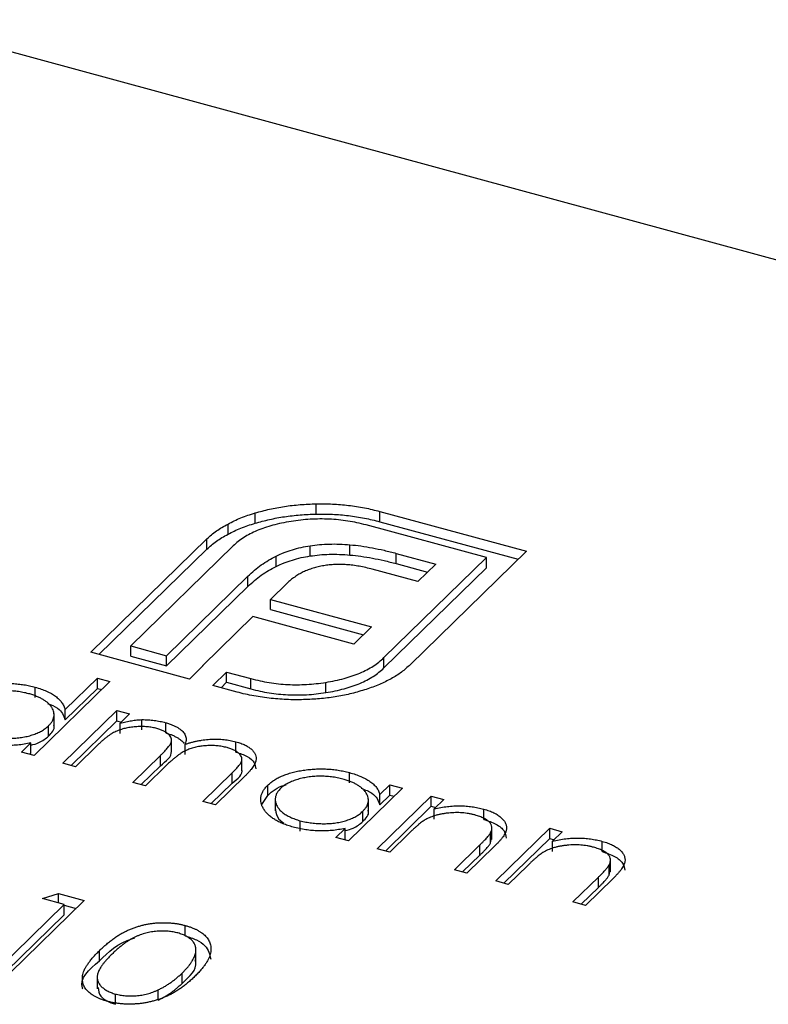
# Model space of a CAD drawing. Units: millimetres. Extents: x 50 to 2920, y 50 to 2050.
# Drawn here: x 2467 to 2474, y 1372 to 1380 of the extents above; entities that cross this region are included whole.
import ezdxf

# ---------------------------------------------------------------- set-up
doc = ezdxf.new("R2010")
doc.units = ezdxf.units.MM
doc.header["$LTSCALE"] = 10

msp = doc.modelspace()

# ---------------------------------------------------------------- linework, layer by layer
at = {"color": 7, "linetype": 'Continuous', "lineweight": 25}
for p, q in [((2481.7024, 1375.9152), (2466.2251, 1380.1216)), ((2469.7594, 1375.9937), (2469.7594, 1376.0794)), ((2469.2501, 1375.9175), (2469.2501, 1376.0032)), ((2470.2915, 1376.0155), (2471.5147, 1375.6831)), ((2470.2915, 1375.9298), (2470.2915, 1376.0155)), ((2469.0233, 1375.825), (2469.0233, 1375.9108)), ((2471.1807, 1375.6299), (2470.1761, 1375.9029)), ((2470.2915, 1375.9298), (2471.446, 1375.616)), ((2467.8762, 1374.8394), (2468.8471, 1375.787)), ((2469.0657, 1375.7276), (2468.2102, 1374.8926)), ((2468.8471, 1375.7013), (2468.8471, 1375.787)), ((2469.7095, 1375.6438), (2469.7095, 1375.7295)), ((2470.0415, 1375.6519), (2470.0415, 1375.7376)), ((2467.9449, 1374.8207), (2468.8471, 1375.7013)), ((2470.4279, 1375.6655), (2470.7579, 1375.5758)), ((2470.4279, 1375.5798), (2470.4279, 1375.6655)), ((2471.5147, 1375.6831), (2470.5438, 1374.7355)), ((2469.4246, 1375.5571), (2469.4246, 1375.6428)), ((2470.3251, 1374.7949), (2471.1807, 1375.6299)), ((2470.4279, 1375.5798), (2470.6892, 1375.5088)), ((2470.7579, 1375.5758), (2470.6081, 1375.4296)), ((2471.1807, 1375.5442), (2471.1807, 1375.6299)), ((2470.6081, 1375.4296), (2470.2281, 1375.5328)), ((2470.3251, 1374.7092), (2471.1807, 1375.5442)), ((2468.5089, 1374.8114), (2469.1885, 1375.4747)), ((2469.1885, 1375.389), (2469.1885, 1375.4747)), ((2469.516, 1375.416), (2469.3785, 1375.2818)), ((2468.5089, 1374.7257), (2469.1885, 1375.389)), ((2469.3785, 1375.2818), (2470.2218, 1375.0526)), ((2469.3785, 1375.196), (2469.3785, 1375.2818)), ((2469.3785, 1375.196), (2470.1531, 1374.9855)), ((2469.2308, 1375.1376), (2468.8121, 1374.729)), ((2470.0741, 1374.9084), (2469.2308, 1375.1376)), ((2470.2218, 1375.0526), (2470.0741, 1374.9084)), ((2468.7002, 1374.6154), (2467.8762, 1374.8394)), ((2468.2102, 1374.8926), (2468.5089, 1374.8114)), ((2468.2102, 1374.8069), (2468.2102, 1374.8926)), ((2468.2102, 1374.8069), (2468.5089, 1374.7257)), ((2468.5089, 1374.7257), (2468.5089, 1374.8114)), ((2470.3251, 1374.7092), (2470.3251, 1374.7949)), ((2468.8156, 1374.728), (2468.7002, 1374.6154)), ((2468.8121, 1374.729), (2468.8156, 1374.728)), ((2468.8121, 1374.7247), (2468.8121, 1374.729)), ((2468.8961, 1374.5622), (2469.0115, 1374.6748)), ((2469.0115, 1374.6748), (2469.2142, 1374.6197)), ((2469.0115, 1374.5891), (2469.0115, 1374.6748)), ((2468.037, 1374.5958), (2467.4038, 1373.9778)), ((2467.6627, 1374.3615), (2467.932, 1374.6244)), ((2467.932, 1374.6244), (2468.037, 1374.5958)), ((2467.932, 1374.5387), (2467.932, 1374.6244)), ((2468.9648, 1374.5435), (2469.0115, 1374.5891)), ((2469.0115, 1374.5891), (2469.2142, 1374.534)), ((2469.2142, 1374.534), (2469.2142, 1374.6197)), ((2469.8393, 1374.5028), (2469.8393, 1374.5885)), ((2467.4119, 1374.4627), (2467.4119, 1374.5484)), ((2467.6627, 1374.2757), (2467.932, 1374.5387)), ((2467.932, 1374.5387), (2467.9683, 1374.5288)), ((2469.0988, 1374.5071), (2468.8961, 1374.5622)), ((2467.5702, 1374.2213), (2467.5702, 1374.3285)), ((2467.6438, 1373.9126), (2468.095, 1374.3529)), ((2467.6627, 1374.2757), (2467.6627, 1374.3615)), ((2468.095, 1374.3529), (2468.2, 1374.3244)), ((2468.095, 1374.2672), (2468.095, 1374.3529)), ((2467.7125, 1373.8939), (2468.095, 1374.2672)), ((2468.095, 1374.2672), (2468.1313, 1374.2573)), ((2468.2, 1374.3244), (2468.1216, 1374.2478)), ((2468.1216, 1374.1621), (2468.1216, 1374.2478)), ((2468.3036, 1374.1918), (2468.3036, 1374.2775)), ((2468.5027, 1374.1663), (2468.5027, 1374.252)), ((2467.5234, 1374.1398), (2467.5234, 1374.2255)), ((2467.2988, 1374.0063), (2467.3768, 1374.0825)), ((2467.3768, 1373.9968), (2467.3768, 1374.0825)), ((2468.5511, 1374.01), (2468.5511, 1374.1171)), ((2469.0884, 1374.0071), (2469.0884, 1374.0928)), ((2467.4038, 1373.9778), (2467.2988, 1374.0063)), ((2467.9386, 1374.0693), (2467.7488, 1373.884)), ((2468.6659, 1373.986), (2468.6659, 1374.0717)), ((2467.3675, 1373.9876), (2467.3768, 1373.9968)), ((2468.2288, 1373.7536), (2468.4582, 1373.9775)), ((2468.4582, 1373.8918), (2468.4582, 1373.9775)), ((2469.1389, 1373.8506), (2469.1389, 1373.9577)), ((2467.7488, 1373.884), (2467.6438, 1373.9126)), ((2468.2975, 1373.7349), (2468.4582, 1373.8918)), ((2468.5093, 1373.8963), (2468.3338, 1373.725)), ((2468.3338, 1373.725), (2468.2288, 1373.7536)), ((2468.8138, 1373.5946), (2469.0584, 1373.8333)), ((2469.1632, 1373.8046), (2468.9188, 1373.566)), ((2469.0584, 1373.7476), (2469.0584, 1373.8333)), ((2470.037, 1373.7493), (2470.037, 1373.835)), ((2468.8825, 1373.5759), (2469.0584, 1373.7476)), ((2469.3556, 1373.6446), (2469.3556, 1373.7303)), ((2470.48, 1373.7047), (2470.0288, 1373.2644)), ((2470.2915, 1373.6518), (2470.375, 1373.7333)), ((2470.375, 1373.7333), (2470.48, 1373.7047)), ((2470.375, 1373.6475), (2470.375, 1373.7333)), ((2468.9188, 1373.566), (2468.8138, 1373.5946)), ((2469.3064, 1373.5689), (2469.3556, 1373.6446)), ((2469.4176, 1373.6219), (2469.4176, 1373.5148)), ((2470.1952, 1373.5079), (2470.1952, 1373.615)), ((2470.2688, 1373.1991), (2470.72, 1373.6395)), ((2470.2915, 1373.5661), (2470.2915, 1373.6518)), ((2470.2915, 1373.5661), (2470.375, 1373.6475)), ((2470.375, 1373.6475), (2470.4113, 1373.6377)), ((2470.72, 1373.6395), (2470.825, 1373.611)), ((2470.72, 1373.5538), (2470.72, 1373.6395)), ((2470.825, 1373.611), (2470.7436, 1373.5315)), ((2470.1484, 1373.4264), (2470.1484, 1373.5121)), ((2470.3375, 1373.1805), (2470.72, 1373.5538)), ((2470.72, 1373.5538), (2470.7563, 1373.5439)), ((2470.7436, 1373.4458), (2470.7436, 1373.5315)), ((2471.1582, 1373.4445), (2471.1582, 1373.5303)), ((2469.6258, 1373.3474), (2469.6258, 1373.4331)), ((2469.9238, 1373.2929), (2470.0019, 1373.3691)), ((2470.0019, 1373.2833), (2470.0019, 1373.3691)), ((2471.2269, 1373.2767), (2471.2269, 1373.3839)), ((2471.2588, 1372.9301), (2471.71, 1373.3704)), ((2471.71, 1373.3704), (2471.815, 1373.3419)), ((2471.71, 1373.2847), (2471.71, 1373.3704)), ((2471.815, 1373.3419), (2471.7336, 1373.2625)), ((2470.0288, 1373.2644), (2469.9238, 1373.2929)), ((2469.9925, 1373.2742), (2470.0019, 1373.2833)), ((2470.537, 1373.3298), (2470.3738, 1373.1706)), ((2471.2163, 1373.2488), (2471.2163, 1373.3345)), ((2471.2163, 1373.2488), (2471.224, 1373.2876)), ((2471.3275, 1372.9114), (2471.71, 1373.2847)), ((2471.71, 1373.2847), (2471.7463, 1373.2748)), ((2471.7336, 1373.1767), (2471.7336, 1373.2625)), ((2472.1482, 1373.1755), (2472.1482, 1373.2612)), ((2470.3738, 1373.1706), (2470.2688, 1373.1991)), ((2470.9138, 1373.0238), (2471.1261, 1373.231)), ((2471.2492, 1373.2202), (2471.0188, 1372.9953)), ((2471.1261, 1373.1453), (2471.1261, 1373.231)), ((2470.9825, 1373.0052), (2471.1261, 1373.1453)), ((2472.2169, 1373.0077), (2472.2169, 1373.1148)), ((2471.0188, 1372.9953), (2470.9138, 1373.0238)), ((2471.527, 1373.0607), (2471.3638, 1372.9015)), ((2472.2063, 1372.9798), (2472.2063, 1373.0655)), ((2472.2063, 1372.9798), (2472.214, 1373.0185)), ((2471.9038, 1372.7548), (2472.1161, 1372.9619)), ((2472.2393, 1372.9511), (2472.0088, 1372.7262)), ((2472.1161, 1372.8762), (2472.1161, 1372.9619)), ((2471.3638, 1372.9015), (2471.2588, 1372.9301)), ((2471.9725, 1372.7361), (2472.1161, 1372.8762)), ((2467.823, 1372.7679), (2467.2056, 1372.1653)), ((2467.4747, 1372.7836), (2467.6067, 1372.8267)), ((2467.6547, 1372.7346), (2467.4747, 1372.7836)), ((2467.6067, 1372.8267), (2467.823, 1372.7679)), ((2467.6067, 1372.7477), (2467.6067, 1372.8267)), ((2467.1006, 1372.1938), (2467.6547, 1372.7346)), ((2467.6547, 1372.6489), (2467.6547, 1372.7346)), ((2467.6547, 1372.7279), (2467.7543, 1372.7009)), ((2472.0088, 1372.7262), (2471.9038, 1372.7548)), ((2467.1693, 1372.1752), (2467.6547, 1372.6489)), ((2468.665, 1372.4731), (2468.665, 1372.5588)), ((2468.755, 1372.2603), (2468.755, 1372.3675)), ((2467.9491, 1372.2624), (2467.9491, 1372.3481)), ((2467.9309, 1372.1358), (2467.9309, 1372.0286)), ((2468.6393, 1372.0751), (2468.6393, 1372.1608)), ((2468.0828, 1371.9004), (2468.0828, 1371.9862)), ((2468.4398, 1371.9357), (2468.4398, 1372.0214))]:
    msp.add_line(p, q, dxfattribs=at)
for points, knots in [([(2469.2501, 1376.0032), (2469.2895, 1376.014), (2469.368, 1376.0357), (2469.4938, 1376.0589), (2469.6248, 1376.074), (2469.7142, 1376.0776), (2469.7594, 1376.0794)], [0, 0, 0, 0, 0.250231, 0.49812, 0.74656, 1, 1, 1, 1]), ([(2469.7594, 1376.0794), (2469.8051, 1376.0795), (2469.8961, 1376.0798), (2470.0314, 1376.0676), (2470.1649, 1376.0475), (2470.2489, 1376.0263), (2470.2915, 1376.0155)], [0, 0, 0, 0, 0.247883, 0.49298, 0.742751, 1, 1, 1, 1]), ([(2469.0233, 1375.9108), (2469.0403, 1375.9198), (2469.0744, 1375.9378), (2469.1299, 1375.9621), (2469.1882, 1375.9842), (2469.2294, 1375.9968), (2469.2501, 1376.0032)], [0, 0, 0, 0, 0.252574, 0.504789, 0.751125, 1, 1, 1, 1]), ([(2469.2501, 1375.9175), (2469.2895, 1375.9283), (2469.368, 1375.95), (2469.4938, 1375.9732), (2469.6248, 1375.9883), (2469.7142, 1375.9919), (2469.7594, 1375.9937)], [0, 0, 0, 0, 0.250231, 0.49812, 0.74656, 1, 1, 1, 1]), ([(2469.7594, 1375.9937), (2469.8051, 1375.9938), (2469.8961, 1375.9941), (2470.0314, 1375.9819), (2470.1649, 1375.9618), (2470.2489, 1375.9406), (2470.2915, 1375.9298)], [0, 0, 0, 0, 0.247883, 0.49298, 0.742751, 1, 1, 1, 1]), ([(2468.8471, 1375.787), (2468.8592, 1375.7983), (2468.8833, 1375.8209), (2468.9259, 1375.8527), (2468.9717, 1375.8831), (2469.0061, 1375.9015), (2469.0233, 1375.9108)], [0, 0, 0, 0, 0.2514026, 0.5020704, 0.7510028, 1, 1, 1, 1]), ([(2469.0233, 1375.825), (2469.0403, 1375.8341), (2469.0744, 1375.8521), (2469.1299, 1375.8764), (2469.1882, 1375.8984), (2469.2294, 1375.9111), (2469.2501, 1375.9175)], [0, 0, 0, 0, 0.252574, 0.504789, 0.751125, 1, 1, 1, 1]), ([(2469.5495, 1375.9319), (2469.5229, 1375.9275), (2469.4707, 1375.9189), (2469.3972, 1375.9009), (2469.3284, 1375.8804), (2469.2651, 1375.8561), (2469.2064, 1375.8291), (2469.1541, 1375.7982), (2469.106, 1375.7646), (2469.0793, 1375.74), (2469.0657, 1375.7276)], [0, 0, 0, 0, 0.1299541, 0.2553418, 0.3786214, 0.5005149, 0.6227351, 0.7450082, 0.8710815, 1, 1, 1, 1]), ([(2470.1761, 1375.9029), (2470.1509, 1375.9094), (2470.1016, 1375.922), (2470.0242, 1375.9359), (2469.9469, 1375.9463), (2469.8684, 1375.9521), (2469.7893, 1375.9534), (2469.7095, 1375.9504), (2469.6289, 1375.9442), (2469.5762, 1375.936), (2469.5495, 1375.9319)], [0, 0, 0, 0, 0.1301676, 0.2555231, 0.3790298, 0.5002171, 0.6227426, 0.7453203, 0.8707858, 1, 1, 1, 1]), ([(2468.8471, 1375.7013), (2468.8592, 1375.7126), (2468.8833, 1375.7352), (2468.9259, 1375.7669), (2468.9717, 1375.7974), (2469.0061, 1375.8158), (2469.0233, 1375.825)], [0, 0, 0, 0, 0.2514026, 0.5020704, 0.7510028, 1, 1, 1, 1]), ([(2469.4246, 1375.6428), (2469.4462, 1375.6528), (2469.4886, 1375.6725), (2469.5593, 1375.6964), (2469.632, 1375.7165), (2469.6838, 1375.7252), (2469.7095, 1375.7295)], [0, 0, 0, 0, 0.260648, 0.511856, 0.757745, 1, 1, 1, 1]), ([(2469.7095, 1375.7295), (2469.7353, 1375.733), (2469.7876, 1375.7402), (2469.8698, 1375.744), (2469.9551, 1375.7443), (2470.0123, 1375.7398), (2470.0415, 1375.7376)], [0, 0, 0, 0, 0.238846, 0.483132, 0.735778, 1, 1, 1, 1]), ([(2470.0415, 1375.7376), (2470.0723, 1375.7345), (2470.1357, 1375.728), (2470.2305, 1375.7116), (2470.3294, 1375.6915), (2470.3944, 1375.6743), (2470.4279, 1375.6655)], [0, 0, 0, 0, 0.227657, 0.4694281, 0.7260056, 1, 1, 1, 1]), ([(2469.4246, 1375.5571), (2469.4462, 1375.5671), (2469.4886, 1375.5867), (2469.5593, 1375.6106), (2469.632, 1375.6308), (2469.6838, 1375.6395), (2469.7095, 1375.6438)], [0, 0, 0, 0, 0.260648, 0.511856, 0.757745, 1, 1, 1, 1]), ([(2469.7095, 1375.6438), (2469.7353, 1375.6473), (2469.7876, 1375.6545), (2469.8698, 1375.6583), (2469.9551, 1375.6585), (2470.0123, 1375.6541), (2470.0415, 1375.6519)], [0, 0, 0, 0, 0.238846, 0.483132, 0.735778, 1, 1, 1, 1]), ([(2470.0415, 1375.6519), (2470.0723, 1375.6487), (2470.1357, 1375.6423), (2470.2305, 1375.6258), (2470.3294, 1375.6058), (2470.3944, 1375.5886), (2470.4279, 1375.5798)], [0, 0, 0, 0, 0.227657, 0.4694281, 0.7260056, 1, 1, 1, 1]), ([(2469.1885, 1375.4747), (2469.2065, 1375.4914), (2469.2414, 1375.5237), (2469.2988, 1375.5686), (2469.3592, 1375.6083), (2469.4033, 1375.6316), (2469.4246, 1375.6428)], [0, 0, 0, 0, 0.274916, 0.531869, 0.774208, 1, 1, 1, 1]), ([(2469.8227, 1375.5622), (2469.8071, 1375.5596), (2469.7761, 1375.5542), (2469.7329, 1375.5417), (2469.69, 1375.5281), (2469.6647, 1375.5163), (2469.6519, 1375.5103)], [0, 0, 0, 0, 0.245589, 0.490506, 0.740629, 1, 1, 1, 1]), ([(2470.0126, 1375.5712), (2469.9962, 1375.5721), (2469.9639, 1375.574), (2469.9154, 1375.573), (2469.8679, 1375.5697), (2469.8377, 1375.5647), (2469.8227, 1375.5622)], [0, 0, 0, 0, 0.257074, 0.506527, 0.754684, 1, 1, 1, 1]), ([(2470.2281, 1375.5328), (2470.21, 1375.5376), (2470.1746, 1375.5469), (2470.12, 1375.5578), (2470.0664, 1375.5663), (2470.0303, 1375.5696), (2470.0126, 1375.5712)], [0, 0, 0, 0, 0.266397, 0.520201, 0.765904, 1, 1, 1, 1]), ([(2469.1885, 1375.389), (2469.2065, 1375.4057), (2469.2414, 1375.438), (2469.2988, 1375.4829), (2469.3592, 1375.5226), (2469.4033, 1375.5458), (2469.4246, 1375.5571)], [0, 0, 0, 0, 0.274916, 0.531869, 0.774208, 1, 1, 1, 1]), ([(2469.6519, 1375.5103), (2469.639, 1375.5039), (2469.6128, 1375.4909), (2469.5788, 1375.4679), (2469.5448, 1375.4433), (2469.5257, 1375.4252), (2469.516, 1375.416)], [0, 0, 0, 0, 0.234137, 0.4766, 0.733556, 1, 1, 1, 1]), ([(2469.8393, 1374.5885), (2469.866, 1374.5931), (2469.9185, 1374.6021), (2469.9925, 1374.6203), (2470.0615, 1374.6414), (2470.1259, 1374.6654), (2470.184, 1374.6932), (2470.2367, 1374.7242), (2470.2848, 1374.7579), (2470.3116, 1374.7825), (2470.3251, 1374.7949)], [0, 0, 0, 0, 0.130632, 0.256062, 0.379449, 0.501939, 0.624027, 0.746533, 0.871852, 1, 1, 1, 1]), ([(2469.8393, 1374.5028), (2469.866, 1374.5074), (2469.9185, 1374.5164), (2469.9925, 1374.5346), (2470.0615, 1374.5556), (2470.1259, 1374.5797), (2470.184, 1374.6075), (2470.2367, 1374.6385), (2470.2848, 1374.6722), (2470.3116, 1374.6967), (2470.3251, 1374.7092)], [0, 0, 0, 0, 0.130632, 0.256062, 0.379449, 0.501939, 0.624027, 0.746533, 0.871852, 1, 1, 1, 1]), ([(2470.5438, 1374.7355), (2470.5207, 1374.7145), (2470.4751, 1374.673), (2470.3872, 1374.6182), (2470.2895, 1374.569), (2470.2141, 1374.5429), (2470.1763, 1374.5299)], [0, 0, 0, 0, 0.255507, 0.504692, 0.751467, 1, 1, 1, 1]), ([(2466.7306, 1374.4438), (2466.7389, 1374.4513), (2466.7552, 1374.4662), (2466.7842, 1374.4868), (2466.8165, 1374.5054), (2466.8521, 1374.522), (2466.891, 1374.5366), (2466.933, 1374.5493), (2466.9782, 1374.5601), (2467.0263, 1374.5685), (2467.0756, 1374.575), (2467.1252, 1374.5787), (2467.1743, 1374.5803), (2467.223, 1374.5789), (2467.2713, 1374.5753), (2467.319, 1374.5689), (2467.3662, 1374.56), (2467.3965, 1374.5523), (2467.4119, 1374.5484)], [0, 0, 0, 0, 0.063775, 0.126079, 0.186904, 0.247574, 0.308003, 0.369132, 0.432033, 0.496791, 0.561611, 0.624914, 0.686726, 0.748079, 0.809582, 0.871631, 0.934886, 1, 1, 1, 1]), ([(2469.2142, 1374.6197), (2469.2394, 1374.6133), (2469.289, 1374.6007), (2469.3661, 1374.5862), (2469.4437, 1374.5758), (2469.522, 1374.5702), (2469.6007, 1374.568), (2469.6801, 1374.5709), (2469.7603, 1374.5769), (2469.8128, 1374.5846), (2469.8393, 1374.5885)], [0, 0, 0, 0, 0.1304902, 0.2570045, 0.3808172, 0.5023049, 0.6242766, 0.7466373, 0.8718179, 1, 1, 1, 1]), ([(2467.3579, 1374.494), (2467.3423, 1374.4979), (2467.3114, 1374.5055), (2467.2625, 1374.5133), (2467.2126, 1374.5176), (2467.162, 1374.5188), (2467.1117, 1374.5166), (2467.0626, 1374.5108), (2467.0151, 1374.5017), (2466.9702, 1374.4892), (2466.9284, 1374.4741), (2466.8918, 1374.4564), (2466.8596, 1374.4368), (2466.8432, 1374.4221), (2466.835, 1374.4146)], [0, 0, 0, 0, 0.085921, 0.169593, 0.252476, 0.336244, 0.419505, 0.502036, 0.584775, 0.669846, 0.754185, 0.836658, 0.91801, 1, 1, 1, 1]), ([(2467.5234, 1374.2255), (2467.5293, 1374.2317), (2467.5409, 1374.2439), (2467.5541, 1374.2627), (2467.5637, 1374.2817), (2467.5694, 1374.3007), (2467.5708, 1374.3198), (2467.5686, 1374.339), (2467.5623, 1374.3583), (2467.5521, 1374.3774), (2467.5386, 1374.3959), (2467.5223, 1374.4137), (2467.5023, 1374.43), (2467.4795, 1374.4452), (2467.4538, 1374.4594), (2467.4246, 1374.4721), (2467.3929, 1374.484), (2467.3697, 1374.4906), (2467.3579, 1374.494)], [0, 0, 0, 0, 0.065634, 0.129188, 0.191219, 0.251913, 0.312507, 0.373494, 0.435152, 0.498741, 0.562095, 0.624187, 0.685476, 0.746097, 0.807612, 0.869967, 0.933951, 1, 1, 1, 1]), ([(2467.4119, 1374.5484), (2467.4291, 1374.5434), (2467.4628, 1374.5336), (2467.5084, 1374.5155), (2467.5482, 1374.4952), (2467.5827, 1374.4728), (2467.6114, 1374.4481), (2467.6349, 1374.4213), (2467.6521, 1374.3922), (2467.6591, 1374.3718), (2467.6627, 1374.3615)], [0, 0, 0, 0, 0.128884, 0.252985, 0.3742104, 0.4941015, 0.6147528, 0.7385111, 0.8662425, 1, 1, 1, 1]), ([(2469.3838, 1374.4551), (2469.3593, 1374.4577), (2469.3103, 1374.4631), (2469.2385, 1374.4751), (2469.1674, 1374.4892), (2469.1218, 1374.5011), (2469.0988, 1374.5071)], [0, 0, 0, 0, 0.247387, 0.494748, 0.745943, 1, 1, 1, 1]), ([(2469.2142, 1374.534), (2469.2394, 1374.5276), (2469.289, 1374.515), (2469.3661, 1374.5005), (2469.4437, 1374.4901), (2469.522, 1374.4845), (2469.6007, 1374.4823), (2469.6801, 1374.4852), (2469.7603, 1374.4912), (2469.8128, 1374.4989), (2469.8393, 1374.5028)], [0, 0, 0, 0, 0.1304902, 0.2570045, 0.3808172, 0.5023049, 0.6242766, 0.7466373, 0.8718179, 1, 1, 1, 1]), ([(2470.1763, 1374.5299), (2470.1368, 1374.5179), (2470.0591, 1374.4942), (2469.9337, 1374.4688), (2469.8048, 1374.4511), (2469.7165, 1374.4468), (2469.6723, 1374.4447)], [0, 0, 0, 0, 0.256204, 0.504412, 0.75207, 1, 1, 1, 1]), ([(2467.5164, 1374.4127), (2467.5463, 1374.4006), (2467.6302, 1374.3667), (2467.65, 1374.3113), (2467.6627, 1374.2757)], [0, 0, 0, 0, 0.356752, 1, 1, 1, 1]), ([(2469.6723, 1374.4447), (2469.6483, 1374.4439), (2469.6004, 1374.4424), (2469.5281, 1374.4437), (2469.4557, 1374.4476), (2469.4078, 1374.4526), (2469.3838, 1374.4551)], [0, 0, 0, 0, 0.2488753, 0.4952112, 0.7474263, 1, 1, 1, 1]), ([(2468.1216, 1374.2478), (2468.1379, 1374.252), (2468.1691, 1374.2599), (2468.2162, 1374.2687), (2468.2605, 1374.275), (2468.2896, 1374.2767), (2468.3036, 1374.2775)], [0, 0, 0, 0, 0.2835948, 0.5433948, 0.7806456, 1, 1, 1, 1]), ([(2468.3036, 1374.2775), (2468.3211, 1374.2772), (2468.3559, 1374.2765), (2468.4069, 1374.2715), (2468.4562, 1374.2635), (2468.4872, 1374.2558), (2468.5027, 1374.252)], [0, 0, 0, 0, 0.253734, 0.503035, 0.750014, 1, 1, 1, 1]), ([(2468.5027, 1374.252), (2468.5129, 1374.249), (2468.533, 1374.2431), (2468.5609, 1374.2325), (2468.5861, 1374.2205), (2468.6087, 1374.2073), (2468.6284, 1374.1933), (2468.6447, 1374.1787), (2468.6575, 1374.1638), (2468.6665, 1374.1483), (2468.6717, 1374.1316), (2468.6735, 1374.1133), (2468.6717, 1374.0931), (2468.6679, 1374.079), (2468.6659, 1374.0717)], [0, 0, 0, 0, 0.084152, 0.166532, 0.248836, 0.331246, 0.412957, 0.490494, 0.566156, 0.639987, 0.716765, 0.802144, 0.895833, 1, 1, 1, 1]), ([(2467.0008, 1374.1466), (2467.0163, 1374.1427), (2467.0471, 1374.1351), (2467.0962, 1374.1273), (2467.1468, 1374.1227), (2467.1984, 1374.1215), (2467.2496, 1374.1233), (2467.299, 1374.1284), (2467.3455, 1374.1373), (2467.3893, 1374.149), (2467.4295, 1374.164), (2467.4658, 1374.1817), (2467.4976, 1374.2023), (2467.5147, 1374.2177), (2467.5234, 1374.2255)], [0, 0, 0, 0, 0.084802, 0.168664, 0.252552, 0.33824, 0.423103, 0.505556, 0.586176, 0.667136, 0.748499, 0.830452, 0.913456, 1, 1, 1, 1]), ([(2467.5234, 1374.1398), (2467.5508, 1374.1675), (2467.5807, 1374.1978), (2467.568, 1374.2291), (2467.567, 1374.2317)], [0, 0, 0, 0, 0.9158443, 1, 1, 1, 1]), ([(2468.429, 1374.2029), (2468.4161, 1374.2061), (2468.3902, 1374.2124), (2468.3482, 1374.2178), (2468.3046, 1374.2202), (2468.26, 1374.2191), (2468.2157, 1374.2149), (2468.1729, 1374.2074), (2468.1325, 1374.1967), (2468.1009, 1374.185), (2468.0767, 1374.1736), (2468.0579, 1374.1634), (2468.0387, 1374.1517), (2468.0195, 1374.1382), (2467.9992, 1374.1234), (2467.9796, 1374.1068), (2467.9587, 1374.0887), (2467.9455, 1374.0759), (2467.9386, 1374.0693)], [0, 0, 0, 0, 0.068677, 0.136871, 0.206114, 0.277538, 0.349772, 0.421251, 0.492911, 0.567027, 0.606614, 0.649704, 0.697303, 0.749086, 0.804881, 0.865485, 0.930237, 1, 1, 1, 1]), ([(2468.4582, 1373.9775), (2468.4647, 1373.9838), (2468.4771, 1373.996), (2468.494, 1374.0137), (2468.5086, 1374.03), (2468.5212, 1374.0448), (2468.5313, 1374.0582), (2468.5395, 1374.0701), (2468.5454, 1374.0807), (2468.5498, 1374.0928), (2468.552, 1374.1069), (2468.5491, 1374.1233), (2468.5408, 1374.1393), (2468.5276, 1374.1546), (2468.51, 1374.1691), (2468.4875, 1374.1821), (2468.4603, 1374.1936), (2468.4396, 1374.1997), (2468.429, 1374.2029)], [0, 0, 0, 0, 0.08253, 0.158779, 0.227738, 0.289946, 0.345499, 0.393896, 0.436374, 0.472122, 0.536384, 0.599078, 0.661948, 0.726311, 0.791771, 0.858647, 0.927305, 1, 1, 1, 1]), ([(2468.5027, 1374.1663), (2468.5129, 1374.1633), (2468.533, 1374.1574), (2468.5609, 1374.1468), (2468.5861, 1374.1348), (2468.6087, 1374.1216), (2468.6284, 1374.1076), (2468.6443, 1374.0934), (2468.6527, 1374.0838), (2468.6561, 1374.0791)], [0, 0, 0, 0, 0.084152, 0.1665323, 0.2488363, 0.3312461, 0.4129571, 0.4904943, 0.56, 0.56, 0.56, 0.56]), ([(2467.3768, 1374.0825), (2467.3579, 1374.0788), (2467.321, 1374.0716), (2467.2644, 1374.0646), (2467.2087, 1374.0611), (2467.1536, 1374.0611), (2467.0995, 1374.0645), (2467.046, 1374.0711), (2466.9928, 1374.0804), (2466.9589, 1374.0891), (2466.9417, 1374.0935)], [0, 0, 0, 0, 0.134298, 0.262085, 0.38627, 0.507165, 0.6273, 0.748145, 0.87237, 1, 1, 1, 1]), ([(2467.3768, 1374.0638), (2467.4001, 1374.0703), (2467.463, 1374.0877), (2467.5, 1374.1197), (2467.5234, 1374.1398)], [0, 0, 0, 0, 0.370001, 1, 1, 1, 1]), ([(2468.6659, 1374.0717), (2468.6748, 1374.0747), (2468.6924, 1374.0806), (2468.7197, 1374.0883), (2468.747, 1374.0951), (2468.7743, 1374.1009), (2468.8016, 1374.1057), (2468.8289, 1374.1094), (2468.8563, 1374.1122), (2468.8926, 1374.1143), (2468.9374, 1374.1148), (2468.99, 1374.1115), (2469.041, 1374.1045), (2469.0725, 1374.0967), (2469.0884, 1374.0928)], [0, 0, 0, 0, 0.0717661, 0.1412255, 0.2091159, 0.2748397, 0.3394829, 0.4024763, 0.4649419, 0.5268326, 0.6474148, 0.7655615, 0.8816151, 1, 1, 1, 1]), ([(2469.0884, 1374.0928), (2469.1025, 1374.0886), (2469.13, 1374.0804), (2469.1665, 1374.0651), (2469.197, 1374.0474), (2469.222, 1374.0278), (2469.2409, 1374.0065), (2469.2532, 1373.984), (2469.2588, 1373.9604), (2469.2574, 1373.94), (2469.253, 1373.9228), (2469.2469, 1373.9089), (2469.2387, 1373.8939), (2469.2283, 1373.8779), (2469.2154, 1373.861), (2469.2002, 1373.843), (2469.1829, 1373.824), (2469.1699, 1373.8112), (2469.1632, 1373.8046)], [0, 0, 0, 0, 0.075604, 0.147965, 0.218797, 0.28947, 0.359724, 0.429708, 0.500497, 0.574429, 0.613947, 0.657155, 0.703973, 0.754939, 0.809707, 0.868833, 0.932385, 1, 1, 1, 1]), ([(2468.4582, 1373.8918), (2468.5064, 1373.9305), (2468.5577, 1373.9718), (2468.5496, 1374.0177), (2468.5491, 1374.0206)], [0, 0, 0, 0, 0.936614, 1, 1, 1, 1]), ([(2469.0148, 1374.0437), (2469.0012, 1374.047), (2468.9745, 1374.0537), (2468.9312, 1374.0592), (2468.8869, 1374.0617), (2468.8417, 1374.0603), (2468.7971, 1374.0559), (2468.7543, 1374.048), (2468.7142, 1374.0367), (2468.6827, 1374.0248), (2468.6584, 1374.013), (2468.6392, 1374.0021), (2468.6196, 1373.9891), (2468.5987, 1373.9745), (2468.5776, 1373.9576), (2468.5551, 1373.9391), (2468.5323, 1373.9184), (2468.5171, 1373.9039), (2468.5093, 1373.8963)], [0, 0, 0, 0, 0.068158, 0.134707, 0.201865, 0.270788, 0.340024, 0.408083, 0.476813, 0.547346, 0.58564, 0.628865, 0.677153, 0.730803, 0.789807, 0.854325, 0.924365, 1, 1, 1, 1]), ([(2469.0584, 1373.8333), (2469.0642, 1373.839), (2469.0752, 1373.8498), (2469.0903, 1373.8656), (2469.1031, 1373.8802), (2469.1142, 1373.8935), (2469.1231, 1373.9057), (2469.1298, 1373.9167), (2469.135, 1373.9264), (2469.1386, 1373.9378), (2469.1395, 1373.9511), (2469.136, 1373.9668), (2469.127, 1373.982), (2469.1138, 1373.9967), (2469.0957, 1374.0106), (2469.0731, 1374.0232), (2469.046, 1374.0346), (2469.0254, 1374.0406), (2469.0148, 1374.0437)], [0, 0, 0, 0, 0.078343, 0.150563, 0.216151, 0.27568, 0.328707, 0.375904, 0.417302, 0.452693, 0.517265, 0.581217, 0.645322, 0.712024, 0.78013, 0.850218, 0.922649, 1, 1, 1, 1]), ([(2469.0884, 1374.0071), (2469.122, 1373.9958), (2469.189, 1373.9732), (2469.2493, 1373.9212), (2469.2526, 1373.8842), (2469.2541, 1373.8677)], [0, 0, 0, 0, 0.357823, 0.715278, 1, 1, 1, 1]), ([(2469.0584, 1373.7476), (2469.1047, 1373.7845), (2469.151, 1373.8214), (2469.1389, 1373.8613), (2469.1389, 1373.8613)], [0, 0, 0, 0, 0.999563, 1, 1, 1, 1]), ([(2469.3556, 1373.7303), (2469.3639, 1373.7379), (2469.3802, 1373.7528), (2469.4092, 1373.7734), (2469.4415, 1373.792), (2469.4772, 1373.8086), (2469.516, 1373.8232), (2469.558, 1373.8359), (2469.6032, 1373.8466), (2469.6513, 1373.8551), (2469.7006, 1373.8615), (2469.7502, 1373.8653), (2469.7993, 1373.8669), (2469.848, 1373.8655), (2469.8963, 1373.8619), (2469.944, 1373.8555), (2469.9912, 1373.8466), (2470.0216, 1373.8389), (2470.037, 1373.835)], [0, 0, 0, 0, 0.063775, 0.126079, 0.186904, 0.247574, 0.308003, 0.369132, 0.432033, 0.496791, 0.561611, 0.624914, 0.686726, 0.748079, 0.809582, 0.871631, 0.934886, 1, 1, 1, 1]), ([(2469.983, 1373.7805), (2469.9673, 1373.7844), (2469.9365, 1373.7921), (2469.8876, 1373.7999), (2469.8376, 1373.8042), (2469.7871, 1373.8053), (2469.7367, 1373.8032), (2469.6877, 1373.7973), (2469.6401, 1373.7883), (2469.5952, 1373.7758), (2469.5535, 1373.7607), (2469.5169, 1373.743), (2469.4846, 1373.7234), (2469.4682, 1373.7086), (2469.46, 1373.7012)], [0, 0, 0, 0, 0.085921, 0.169593, 0.252476, 0.336244, 0.419505, 0.502036, 0.584775, 0.669846, 0.754185, 0.836658, 0.91801, 1, 1, 1, 1]), ([(2470.1484, 1373.5121), (2470.1543, 1373.5183), (2470.166, 1373.5304), (2470.1792, 1373.5493), (2470.1887, 1373.5682), (2470.1944, 1373.5873), (2470.1958, 1373.6064), (2470.1936, 1373.6256), (2470.1873, 1373.6449), (2470.1771, 1373.6639), (2470.1636, 1373.6825), (2470.1473, 1373.7002), (2470.1273, 1373.7166), (2470.1045, 1373.7318), (2470.0788, 1373.746), (2470.0496, 1373.7587), (2470.0179, 1373.7706), (2469.9948, 1373.7772), (2469.983, 1373.7805)], [0, 0, 0, 0, 0.065634, 0.129188, 0.191219, 0.251913, 0.312507, 0.373494, 0.435152, 0.498741, 0.562095, 0.624187, 0.685476, 0.746097, 0.807612, 0.869967, 0.933951, 1, 1, 1, 1]), ([(2470.037, 1373.835), (2470.0542, 1373.83), (2470.0879, 1373.8202), (2470.1338, 1373.8026), (2470.1742, 1373.7829), (2470.2097, 1373.7614), (2470.2395, 1373.7375), (2470.2632, 1373.7112), (2470.2812, 1373.6824), (2470.288, 1373.6622), (2470.2915, 1373.6518)], [0, 0, 0, 0, 0.129862, 0.254654, 0.376015, 0.495255, 0.614798, 0.738106, 0.865196, 1, 1, 1, 1]), ([(2469.5667, 1373.3801), (2469.5518, 1373.3844), (2469.5225, 1373.3929), (2469.482, 1373.408), (2469.4451, 1373.4247), (2469.412, 1373.4429), (2469.3831, 1373.463), (2469.3577, 1373.4845), (2469.3363, 1373.5078), (2469.3192, 1373.5324), (2469.306, 1373.5576), (2469.2978, 1373.583), (2469.295, 1373.6082), (2469.2968, 1373.6331), (2469.3038, 1373.6579), (2469.3161, 1373.6824), (2469.3331, 1373.7068), (2469.348, 1373.7224), (2469.3556, 1373.7303)], [0, 0, 0, 0, 0.06462, 0.127433, 0.189004, 0.24993, 0.310668, 0.372329, 0.434939, 0.499576, 0.564191, 0.626735, 0.688109, 0.749294, 0.810331, 0.871901, 0.935046, 1, 1, 1, 1]), ([(2469.3556, 1373.6446), (2469.3937, 1373.6798), (2469.4338, 1373.7169), (2469.505, 1373.7322), (2469.5085, 1373.7329)], [0, 0, 0, 0, 0.950959, 1, 1, 1, 1]), ([(2469.46, 1373.7012), (2469.453, 1373.6935), (2469.4389, 1373.6782), (2469.425, 1373.6536), (2469.4179, 1373.6279), (2469.417, 1373.6014), (2469.4227, 1373.5751), (2469.4345, 1373.5495), (2469.4532, 1373.5252), (2469.478, 1373.5023), (2469.5079, 1373.4811), (2469.543, 1373.4625), (2469.582, 1373.4461), (2469.6112, 1373.4375), (2469.6258, 1373.4331)], [0, 0, 0, 0, 0.081589, 0.162859, 0.245484, 0.330807, 0.416493, 0.499893, 0.583048, 0.667158, 0.751312, 0.833785, 0.916256, 1, 1, 1, 1]), ([(2470.1352, 1373.7042), (2470.1684, 1373.6915), (2470.2564, 1373.6578), (2470.278, 1373.6013), (2470.2915, 1373.5661)], [0, 0, 0, 0, 0.377568, 1, 1, 1, 1]), ([(2469.4199, 1373.5257), (2469.4231, 1373.4979), (2469.4277, 1373.4565), (2469.4747, 1373.4238), (2469.4902, 1373.4131)], [0, 0, 0, 0, 0.6704027, 1, 1, 1, 1]), ([(2469.6258, 1373.4331), (2469.6413, 1373.4293), (2469.6721, 1373.4217), (2469.7212, 1373.4139), (2469.7718, 1373.4093), (2469.8234, 1373.408), (2469.8746, 1373.4099), (2469.9241, 1373.415), (2469.9706, 1373.4238), (2470.0143, 1373.4356), (2470.0545, 1373.4506), (2470.0908, 1373.4683), (2470.1226, 1373.4889), (2470.1397, 1373.5043), (2470.1484, 1373.5121)], [0, 0, 0, 0, 0.084802, 0.168664, 0.252552, 0.33824, 0.423103, 0.505556, 0.586176, 0.667136, 0.748499, 0.830452, 0.913456, 1, 1, 1, 1]), ([(2470.1484, 1373.4264), (2470.1758, 1373.4541), (2470.2057, 1373.4844), (2470.1931, 1373.5157), (2470.192, 1373.5183)], [0, 0, 0, 0, 0.915844, 1, 1, 1, 1]), ([(2470.7436, 1373.5315), (2470.7622, 1373.5357), (2470.7983, 1373.5437), (2470.8534, 1373.5523), (2470.9072, 1373.557), (2470.9596, 1373.5582), (2471.011, 1373.5559), (2471.0613, 1373.5506), (2471.1108, 1373.5422), (2471.1423, 1373.5343), (2471.1582, 1373.5303)], [0, 0, 0, 0, 0.140976, 0.2735688, 0.3989883, 0.5199298, 0.63811, 0.7565889, 0.8768598, 1, 1, 1, 1]), ([(2471.1582, 1373.5303), (2471.1737, 1373.5257), (2471.2041, 1373.5167), (2471.2444, 1373.4998), (2471.2784, 1373.4804), (2471.3062, 1373.4589), (2471.3275, 1373.4358), (2471.3422, 1373.4116), (2471.3492, 1373.3866), (2471.349, 1373.3651), (2471.345, 1373.3471), (2471.339, 1373.3324), (2471.3305, 1373.3165), (2471.3197, 1373.2994), (2471.3056, 1373.2813), (2471.2893, 1373.2619), (2471.2707, 1373.2413), (2471.2565, 1373.2274), (2471.2492, 1373.2202)], [0, 0, 0, 0, 0.07724, 0.151178, 0.223488, 0.295543, 0.366976, 0.437131, 0.507044, 0.57856, 0.616614, 0.658756, 0.704491, 0.754803, 0.809332, 0.868274, 0.932073, 1, 1, 1, 1]), ([(2470.0019, 1373.3504), (2470.0251, 1373.3568), (2470.088, 1373.3743), (2470.1251, 1373.4062), (2470.1484, 1373.4264)], [0, 0, 0, 0, 0.370001, 1, 1, 1, 1]), ([(2470.6742, 1373.4436), (2470.6698, 1373.441), (2470.6604, 1373.4353), (2470.6464, 1373.4255), (2470.631, 1373.414), (2470.6144, 1373.4007), (2470.5969, 1373.3855), (2470.5777, 1373.3687), (2470.5577, 1373.3499), (2470.5441, 1373.3367), (2470.537, 1373.3298)], [0, 0, 0, 0, 0.076995, 0.167615, 0.271052, 0.38946, 0.520843, 0.666399, 0.826094, 1, 1, 1, 1]), ([(2471.0845, 1373.4812), (2471.076, 1373.4834), (2471.0591, 1373.4877), (2471.0327, 1373.4929), (2471.0059, 1373.4967), (2470.9787, 1373.4995), (2470.9511, 1373.5007), (2470.923, 1373.5012), (2470.8946, 1373.5), (2470.8661, 1373.4978), (2470.8381, 1373.4944), (2470.8109, 1373.4901), (2470.7851, 1373.4848), (2470.7603, 1373.4786), (2470.7369, 1373.4712), (2470.7146, 1373.463), (2470.6935, 1373.4539), (2470.6806, 1373.447), (2470.6742, 1373.4436)], [0, 0, 0, 0, 0.0639861, 0.1266269, 0.1889844, 0.2502302, 0.3123512, 0.3745736, 0.4381475, 0.5029204, 0.5679741, 0.6307713, 0.6929346, 0.7543975, 0.8152184, 0.8761169, 0.9380146, 1, 1, 1, 1]), ([(2471.2163, 1373.3345), (2471.2197, 1373.3423), (2471.2264, 1373.3574), (2471.2278, 1373.3798), (2471.222, 1373.4008), (2471.2087, 1373.4203), (2471.1881, 1373.4382), (2471.1601, 1373.4544), (2471.1255, 1373.4692), (2471.0986, 1373.4771), (2471.0845, 1373.4812)], [0, 0, 0, 0, 0.13552, 0.260833, 0.378476, 0.493178, 0.609281, 0.729981, 0.859261, 1, 1, 1, 1]), ([(2471.1582, 1373.4445), (2471.1946, 1373.4324), (2471.2672, 1373.4081), (2471.3364, 1373.3509), (2471.3433, 1373.3086), (2471.3465, 1373.2885)], [0, 0, 0, 0, 0.3449418, 0.6896048, 1, 1, 1, 1]), ([(2470.0019, 1373.3691), (2469.983, 1373.3654), (2469.9461, 1373.3582), (2469.8895, 1373.3511), (2469.8337, 1373.3477), (2469.7786, 1373.3477), (2469.7245, 1373.3511), (2469.671, 1373.3577), (2469.6178, 1373.367), (2469.5839, 1373.3757), (2469.5667, 1373.3801)], [0, 0, 0, 0, 0.1342984, 0.262085, 0.3862699, 0.5071646, 0.6273002, 0.7481449, 0.8723702, 1, 1, 1, 1]), ([(2471.1261, 1373.231), (2471.1321, 1373.237), (2471.1438, 1373.2485), (2471.1602, 1373.265), (2471.1745, 1373.2802), (2471.1868, 1373.2938), (2471.197, 1373.3061), (2471.2054, 1373.3169), (2471.2118, 1373.3262), (2471.2149, 1373.3319), (2471.2163, 1373.3345)], [0, 0, 0, 0, 0.17885, 0.34211, 0.489826, 0.623254, 0.74008, 0.841483, 0.928908, 1, 1, 1, 1]), ([(2471.7336, 1373.2625), (2471.7522, 1373.2666), (2471.7883, 1373.2747), (2471.8434, 1373.2832), (2471.8972, 1373.2879), (2471.9496, 1373.2891), (2472.001, 1373.2868), (2472.0513, 1373.2815), (2472.1009, 1373.2731), (2472.1323, 1373.2652), (2472.1482, 1373.2612)], [0, 0, 0, 0, 0.140976, 0.2735688, 0.3989883, 0.5199298, 0.63811, 0.7565889, 0.8768598, 1, 1, 1, 1]), ([(2472.1482, 1373.2612), (2472.1638, 1373.2566), (2472.1941, 1373.2476), (2472.2344, 1373.2307), (2472.2684, 1373.2113), (2472.2963, 1373.1898), (2472.3175, 1373.1667), (2472.3322, 1373.1426), (2472.3392, 1373.1175), (2472.3391, 1373.096), (2472.335, 1373.078), (2472.329, 1373.0633), (2472.3205, 1373.0475), (2472.3097, 1373.0304), (2472.2956, 1373.0122), (2472.2793, 1372.9928), (2472.2607, 1372.9722), (2472.2466, 1372.9583), (2472.2393, 1372.9511)], [0, 0, 0, 0, 0.07724, 0.151178, 0.223488, 0.295543, 0.366976, 0.437131, 0.507044, 0.57856, 0.616614, 0.658756, 0.704491, 0.754803, 0.809332, 0.868274, 0.932073, 1, 1, 1, 1]), ([(2471.1261, 1373.1453), (2471.1321, 1373.1513), (2471.1438, 1373.1628), (2471.1602, 1373.1793), (2471.1745, 1373.1944), (2471.1868, 1373.2081), (2471.197, 1373.2204), (2471.2054, 1373.2311), (2471.2118, 1373.2404), (2471.2149, 1373.2462), (2471.2163, 1373.2488)], [0, 0, 0, 0, 0.17885, 0.34211, 0.489826, 0.623254, 0.74008, 0.841483, 0.928908, 1, 1, 1, 1]), ([(2472.0746, 1373.2121), (2472.066, 1373.2143), (2472.0491, 1373.2187), (2472.0227, 1373.2238), (2471.9959, 1373.2277), (2471.9687, 1373.2305), (2471.9411, 1373.2317), (2471.913, 1373.2321), (2471.8846, 1373.2309), (2471.8561, 1373.2287), (2471.8281, 1373.2253), (2471.8009, 1373.2211), (2471.7751, 1373.2157), (2471.7503, 1373.2095), (2471.7269, 1373.2022), (2471.7047, 1373.194), (2471.6835, 1373.1848), (2471.6707, 1373.178), (2471.6642, 1373.1745)], [0, 0, 0, 0, 0.063986, 0.126627, 0.188984, 0.25023, 0.312351, 0.374574, 0.438148, 0.50292, 0.567974, 0.630771, 0.692935, 0.754398, 0.815218, 0.876117, 0.938015, 1, 1, 1, 1]), ([(2472.2063, 1373.0655), (2472.2098, 1373.0733), (2472.2164, 1373.0883), (2472.2178, 1373.1107), (2472.212, 1373.1317), (2472.1987, 1373.1512), (2472.1781, 1373.1692), (2472.1501, 1373.1854), (2472.1155, 1373.2001), (2472.0886, 1373.208), (2472.0746, 1373.2121)], [0, 0, 0, 0, 0.13552, 0.260833, 0.378476, 0.493178, 0.609281, 0.729981, 0.859261, 1, 1, 1, 1]), ([(2471.6642, 1373.1745), (2471.6599, 1373.1719), (2471.6504, 1373.1662), (2471.6364, 1373.1565), (2471.621, 1373.1449), (2471.6044, 1373.1317), (2471.5869, 1373.1164), (2471.5677, 1373.0996), (2471.5477, 1373.0808), (2471.5341, 1373.0676), (2471.527, 1373.0607)], [0, 0, 0, 0, 0.076995, 0.167615, 0.271052, 0.38946, 0.520843, 0.666399, 0.826094, 1, 1, 1, 1]), ([(2472.1482, 1373.1755), (2472.1846, 1373.1633), (2472.2572, 1373.1391), (2472.3264, 1373.0818), (2472.3333, 1373.0395), (2472.3365, 1373.0195)], [0, 0, 0, 0, 0.344942, 0.689605, 1, 1, 1, 1]), ([(2472.1161, 1372.9619), (2472.1221, 1372.9679), (2472.1338, 1372.9794), (2472.1502, 1372.996), (2472.1645, 1373.0111), (2472.1769, 1373.0248), (2472.187, 1373.0371), (2472.1954, 1373.0478), (2472.2018, 1373.0571), (2472.2049, 1373.0629), (2472.2063, 1373.0655)], [0, 0, 0, 0, 0.17885, 0.34211, 0.489826, 0.623254, 0.74008, 0.841483, 0.928908, 1, 1, 1, 1]), ([(2472.1161, 1372.8762), (2472.1221, 1372.8822), (2472.1338, 1372.8937), (2472.1502, 1372.9102), (2472.1645, 1372.9254), (2472.1769, 1372.9391), (2472.187, 1372.9513), (2472.1954, 1372.9621), (2472.2018, 1372.9714), (2472.2049, 1372.9772), (2472.2063, 1372.9798)], [0, 0, 0, 0, 0.17885, 0.34211, 0.489826, 0.623254, 0.74008, 0.841483, 0.928908, 1, 1, 1, 1]), ([(2467.9491, 1372.3481), (2467.9591, 1372.3578), (2467.9785, 1372.3765), (2468.0089, 1372.4032), (2468.0391, 1372.4277), (2468.069, 1372.4502), (2468.0984, 1372.4707), (2468.1282, 1372.4889), (2468.1575, 1372.505), (2468.1868, 1372.5192), (2468.2162, 1372.5316), (2468.2456, 1372.5426), (2468.2756, 1372.5521), (2468.3056, 1372.5605), (2468.3359, 1372.5674), (2468.3663, 1372.5732), (2468.3972, 1372.5773), (2468.4282, 1372.5803), (2468.4593, 1372.5818), (2468.49, 1372.5823), (2468.5204, 1372.5816), (2468.5502, 1372.5794), (2468.5798, 1372.5762), (2468.6087, 1372.5717), (2468.6374, 1372.566), (2468.6557, 1372.5612), (2468.665, 1372.5588)], [0, 0, 0, 0, 0.068595, 0.133246, 0.194313, 0.251279, 0.304513, 0.354235, 0.400481, 0.443411, 0.484015, 0.523252, 0.561042, 0.5979, 0.633518, 0.668314, 0.702496, 0.736685, 0.770293, 0.803437, 0.835913, 0.86846, 0.900847, 0.933467, 0.966258, 1, 1, 1, 1]), ([(2468.665, 1372.5588), (2468.6742, 1372.5562), (2468.6926, 1372.551), (2468.7183, 1372.542), (2468.7423, 1372.532), (2468.7644, 1372.5212), (2468.7851, 1372.5096), (2468.8038, 1372.497), (2468.8209, 1372.4836), (2468.8358, 1372.4693), (2468.8491, 1372.4542), (2468.86, 1372.4384), (2468.8685, 1372.4218), (2468.875, 1372.4045), (2468.8788, 1372.3864), (2468.8807, 1372.3677), (2468.8797, 1372.3482), (2468.8772, 1372.3279), (2468.8714, 1372.3068), (2468.8629, 1372.2847), (2468.8508, 1372.2617), (2468.8358, 1372.2377), (2468.8175, 1372.2126), (2468.7962, 1372.1865), (2468.7714, 1372.1595), (2468.7533, 1372.1414), (2468.7441, 1372.1321)], [0, 0, 0, 0, 0.033788, 0.067194, 0.099862, 0.132567, 0.165151, 0.197913, 0.231319, 0.265083, 0.299255, 0.334399, 0.369943, 0.406284, 0.444064, 0.482998, 0.523354, 0.565537, 0.609613, 0.656391, 0.705885, 0.758325, 0.813832, 0.872795, 0.934722, 1, 1, 1, 1]), ([(2467.9491, 1372.2624), (2468.0231, 1372.3364), (2468.1, 1372.4134), (2468.2393, 1372.4536), (2468.2447, 1372.4552)], [0, 0, 0, 0, 0.9611896, 1, 1, 1, 1]), ([(2468.6052, 1372.4961), (2468.5919, 1372.4992), (2468.5653, 1372.5056), (2468.522, 1372.511), (2468.4765, 1372.5124), (2468.4376, 1372.5108), (2468.406, 1372.5079), (2468.3823, 1372.5044), (2468.3588, 1372.4998), (2468.3356, 1372.4942), (2468.3125, 1372.4876), (2468.2897, 1372.4799), (2468.2672, 1372.4711), (2468.2447, 1372.4612), (2468.2221, 1372.4498), (2468.1996, 1372.4366), (2468.1761, 1372.4218), (2468.1528, 1372.4049), (2468.1285, 1372.3863), (2468.1042, 1372.3658), (2468.0788, 1372.3436), (2468.0626, 1372.3279), (2468.0543, 1372.3198)], [0, 0, 0, 0, 0.060387, 0.120883, 0.182755, 0.247811, 0.281299, 0.315088, 0.349702, 0.384857, 0.420966, 0.458511, 0.497175, 0.537602, 0.580503, 0.627468, 0.678388, 0.733983, 0.793747, 0.857714, 0.926698, 1, 1, 1, 1]), ([(2468.6393, 1372.1608), (2468.6466, 1372.1681), (2468.6607, 1372.1824), (2468.6806, 1372.2035), (2468.6972, 1372.2242), (2468.7125, 1372.244), (2468.7248, 1372.2633), (2468.7357, 1372.2818), (2468.7434, 1372.2997), (2468.7495, 1372.317), (2468.7533, 1372.3335), (2468.755, 1372.3493), (2468.755, 1372.3645), (2468.7531, 1372.3789), (2468.7493, 1372.3927), (2468.7431, 1372.4058), (2468.7354, 1372.4182), (2468.7225, 1372.4335), (2468.7028, 1372.4508), (2468.6753, 1372.4693), (2468.6425, 1372.4846), (2468.6176, 1372.4922), (2468.6052, 1372.4961)], [0, 0, 0, 0, 0.065681, 0.128486, 0.188175, 0.245106, 0.299448, 0.350823, 0.399942, 0.446672, 0.491255, 0.533376, 0.573853, 0.612526, 0.649597, 0.685532, 0.720106, 0.753838, 0.818925, 0.880493, 0.940311, 1, 1, 1, 1]), ([(2468.665, 1372.4731), (2468.6979, 1372.4623), (2468.7636, 1372.4408), (2468.8578, 1372.3763), (2468.8702, 1372.3172), (2468.8783, 1372.2783)], [0, 0, 0, 0, 0.255628, 0.51125, 1, 1, 1, 1]), ([(2468.016, 1371.9253), (2468.0068, 1371.9279), (2467.9888, 1371.933), (2467.9635, 1371.942), (2467.94, 1371.9517), (2467.9183, 1371.9623), (2467.898, 1371.9736), (2467.8799, 1371.9861), (2467.8633, 1371.9992), (2467.8484, 1372.0131), (2467.8357, 1372.0279), (2467.825, 1372.0433), (2467.8169, 1372.0595), (2467.8113, 1372.0763), (2467.8074, 1372.0938), (2467.806, 1372.112), (2467.8068, 1372.1309), (2467.81, 1372.1506), (2467.8161, 1372.1712), (2467.8252, 1372.193), (2467.8382, 1372.2159), (2467.8539, 1372.24), (2467.8727, 1372.2654), (2467.895, 1372.292), (2467.9205, 1372.3198), (2467.9394, 1372.3385), (2467.9491, 1372.3481)], [0, 0, 0, 0, 0.033787, 0.066622, 0.099285, 0.131361, 0.163585, 0.196104, 0.228902, 0.262158, 0.295991, 0.330218, 0.36506, 0.400951, 0.43762, 0.475708, 0.515381, 0.556414, 0.599765, 0.646424, 0.696431, 0.749782, 0.806573, 0.867436, 0.931887, 1, 1, 1, 1]), ([(2468.0543, 1372.3198), (2468.0461, 1372.3118), (2468.0302, 1372.2961), (2468.009, 1372.2729), (2467.99, 1372.251), (2467.9734, 1372.2303), (2467.9602, 1372.2108), (2467.949, 1372.1925), (2467.9407, 1372.1754), (2467.9352, 1372.1594), (2467.9321, 1372.1443), (2467.9308, 1372.1297), (2467.931, 1372.1157), (2467.9334, 1372.1022), (2467.9378, 1372.0892), (2467.9436, 1372.0765), (2467.9518, 1372.0644), (2467.9645, 1372.0491), (2467.9841, 1372.0316), (2468.0125, 1372.0132), (2468.0452, 1371.9977), (2468.0703, 1371.99), (2468.0828, 1371.9862)], [0, 0, 0, 0, 0.072951, 0.141584, 0.205926, 0.265301, 0.320597, 0.371817, 0.41879, 0.461699, 0.502134, 0.540804, 0.578181, 0.614297, 0.649678, 0.684299, 0.718359, 0.752081, 0.817652, 0.879722, 0.939966, 1, 1, 1, 1]), ([(2467.8101, 1372.0292), (2467.8088, 1372.032), (2467.7745, 1372.112), (2467.8634, 1372.1885), (2467.9491, 1372.2624)], [0, 0, 0, 0, 0.035067, 1, 1, 1, 1]), ([(2468.6393, 1372.0751), (2468.7028, 1372.1328), (2468.773, 1372.1964), (2468.75, 1372.2641), (2468.7479, 1372.2705)], [0, 0, 0, 0, 0.9056788, 1, 1, 1, 1]), ([(2468.7441, 1372.1321), (2468.7344, 1372.1229), (2468.7156, 1372.1051), (2468.6865, 1372.0794), (2468.6568, 1372.0558), (2468.6274, 1372.0339), (2468.5975, 1372.014), (2468.5673, 1371.9961), (2468.5375, 1371.9798), (2468.5068, 1371.9656), (2468.4762, 1371.953), (2468.4455, 1371.9419), (2468.4147, 1371.9319), (2468.3835, 1371.9235), (2468.3522, 1371.9163), (2468.3205, 1371.9107), (2468.2888, 1371.9063), (2468.257, 1371.9033), (2468.2253, 1371.9018), (2468.194, 1371.9012), (2468.1631, 1371.9023), (2468.1327, 1371.9043), (2468.1028, 1371.9076), (2468.0733, 1371.9123), (2468.044, 1371.918), (2468.0253, 1371.9229), (2468.016, 1371.9253)], [0, 0, 0, 0, 0.065063, 0.126773, 0.185516, 0.240765, 0.29298, 0.34225, 0.388919, 0.432776, 0.474628, 0.514775, 0.553606, 0.591426, 0.628028, 0.663804, 0.698984, 0.733591, 0.767628, 0.801208, 0.834264, 0.866981, 0.89972, 0.932702, 0.966176, 1, 1, 1, 1]), ([(2468.4398, 1372.0214), (2468.4488, 1372.0258), (2468.4672, 1372.0348), (2468.4938, 1372.0492), (2468.5193, 1372.065), (2468.5447, 1372.0817), (2468.569, 1372.0999), (2468.5933, 1372.1191), (2468.6169, 1372.1395), (2468.6318, 1372.1536), (2468.6393, 1372.1608)], [0, 0, 0, 0, 0.110588, 0.224542, 0.342503, 0.464324, 0.590756, 0.722227, 0.858843, 1, 1, 1, 1]), ([(2467.9385, 1372.04), (2467.9409, 1372.0151), (2467.9449, 1371.9745), (2468.0076, 1371.9267), (2468.0577, 1371.9092), (2468.0828, 1371.9004)], [0, 0, 0, 0, 0.439252, 0.719767, 1, 1, 1, 1]), ([(2468.4398, 1371.9357), (2468.4488, 1371.9401), (2468.4672, 1371.9491), (2468.4938, 1371.9635), (2468.5193, 1371.9793), (2468.5447, 1371.996), (2468.569, 1372.0141), (2468.5933, 1372.0333), (2468.6169, 1372.0537), (2468.6318, 1372.0679), (2468.6393, 1372.0751)], [0, 0, 0, 0, 0.110588, 0.224542, 0.342503, 0.464324, 0.590756, 0.722227, 0.858843, 1, 1, 1, 1]), ([(2468.0828, 1371.9862), (2468.096, 1371.9829), (2468.1225, 1371.9764), (2468.1657, 1371.9715), (2468.2107, 1371.9695), (2468.2491, 1371.9711), (2468.2802, 1371.9742), (2468.3038, 1371.9776), (2468.327, 1371.9823), (2468.3502, 1371.9879), (2468.3731, 1371.9946), (2468.3957, 1372.0024), (2468.4181, 1372.0114), (2468.4325, 1372.018), (2468.4398, 1372.0214)], [0, 0, 0, 0, 0.112813, 0.225394, 0.339595, 0.459675, 0.521735, 0.583926, 0.648174, 0.713881, 0.781004, 0.851451, 0.924051, 1, 1, 1, 1])]:
    msp.add_open_spline(points, degree=3, knots=knots, dxfattribs=at)

doc.saveas('drawing.dxf')
